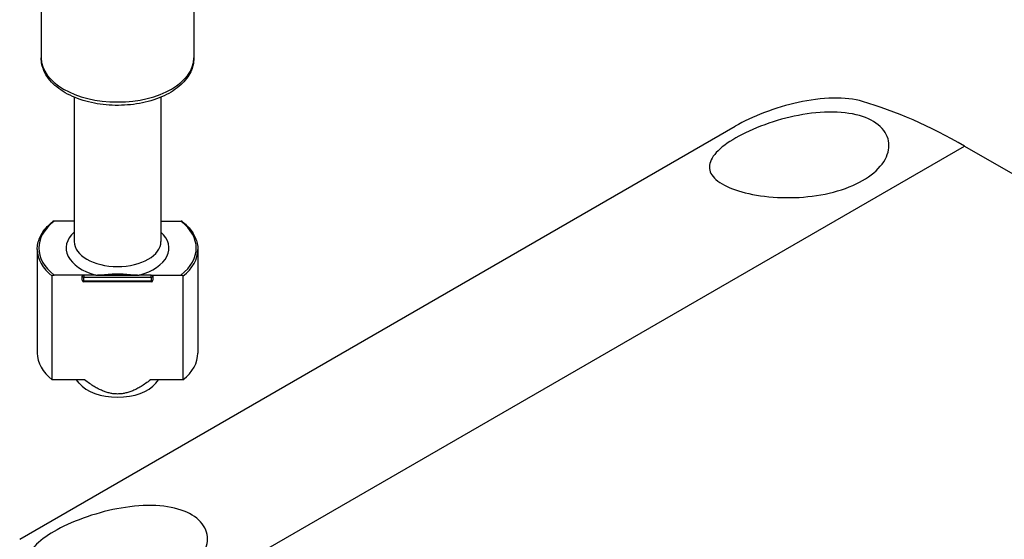
# Model space of a CAD drawing. Units: millimetres. Extents: x 0 to 2040, y 0 to 700.
# Drawn here: x 100 to 161, y 594 to 626 of the extents above; entities that cross this region are included whole.
import ezdxf

# ---------------------------------------------------------------- set-up
doc = ezdxf.new("R2010")
doc.units = ezdxf.units.MM
doc.header["$LTSCALE"] = 2
doc.layers.add('TK1', color=7, linetype='Continuous', lineweight=25)

msp = doc.modelspace()

# ---------------------------------------------------------------- linework, layer by layer
at = {"layer": 'TK1'}
for p, q in [((101.322, 629.781), (101.322, 623.82)), ((110.823, 629.781), (110.823, 623.82)), ((103.372, 621.377), (103.372, 612.389)), ((108.772, 621.377), (108.772, 612.389)), ((99.98, 593.854), (144.528, 619.574)), ((106.381, 588.073), (158.797, 618.335)), ((158.797, 618.335), (225.972, 579.551)), ((103.372, 613.655), (102.123, 613.655)), ((108.772, 613.655), (110.022, 613.655)), ((101.072, 611.899), (101.072, 605.449)), ((111.072, 611.899), (111.072, 605.449)), ((101.999, 603.775), (101.999, 610.225)), ((103.972, 610.307), (102.123, 610.307)), ((103.872, 609.98), (103.872, 610.225)), ((104.72, 610.307), (103.972, 610.307)), ((103.972, 610.307), (103.972, 610.167)), ((103.972, 609.922), (103.972, 610.167)), ((103.972, 610.167), (108.172, 610.167)), ((108.172, 609.922), (103.972, 609.922)), ((103.972, 609.88), (103.972, 609.922)), ((104.72, 610.307), (107.425, 610.307)), ((108.172, 610.307), (107.425, 610.307)), ((108.172, 610.307), (110.022, 610.307)), ((108.172, 610.167), (108.172, 610.307)), ((108.172, 610.167), (108.172, 609.922)), ((108.172, 609.922), (108.172, 609.88)), ((108.272, 610.225), (108.272, 609.98)), ((110.145, 610.225), (110.145, 603.775)), ((108.172, 609.88), (103.972, 609.88)), ((104.024, 603.775), (101.999, 603.775)), ((103.687, 603.57), (103.519, 603.775)), ((110.145, 603.775), (108.121, 603.775)), ((108.458, 603.57), (108.626, 603.775))]:
    msp.add_line(p, q, dxfattribs=at)
for centre, start, end in [((103.972, 609.98), 180, 270), ((108.172, 609.98), 270, 0)]:
    msp.add_arc(centre, 0.1, start, end, dxfattribs=at)
for centre, major_axis, ratio, start_param, end_param in [((106.072, 623.82), (4.751, 0), 0.57735, 3.141593, 6.283185), ((159.253, 588.388), (18.975, -31.767), 0.567188, 2.347767, 2.593475), ((106.072, 611.981), (-4.9, 0), 0.57735, 5.64985, 6.916521), ((106.072, 611.981), (4.9, 0), 0.57735, 5.64985, 6.916521), ((106.072, 611.981), (-3.2, 0), 0.57735, 5.716621, 7.417513), ((106.072, 611.981), (3.2, 0), 0.57735, 5.148858, 6.84975), ((106.072, 612.389), (2.7, 0), 0.57735, 3.141593, 6.283185), ((106.072, 611.899), (-5, 0), 0.57735, 0, 0.618729), ((106.072, 611.899), (5, 0), 0.57735, 5.664457, 6.283185), ((103.972, 610.225), (-0.1, 0), 0.816497, 4.712389, 6.283185), ((103.972, 610.225), (-0.1, 0), 0.57735, 0, 1.570796), ((103.972, 609.98), (-0.1, 0), 0.57735, 0, 1.570796), ((108.172, 610.225), (0.1, 0), 0.816497, 0, 1.570796), ((108.172, 610.225), (0.1, 0), 0.57735, 4.712389, 6.283185), ((108.172, 609.98), (0.1, 0), 0.57735, 4.712389, 6.283185), ((106.072, 605.449), (-5, 0), 0.57735, 0, 0.618729), ((106.072, 605.449), (5, 0), 0.57735, 5.664457, 6.283185), ((106.072, 604.224), (-2.641, 0), 0.57735, 0.443319, 2.698273)]:
    msp.add_ellipse(centre, major_axis=major_axis, ratio=ratio, start_param=start_param, end_param=end_param, dxfattribs=at)
for points, knots in [([(110.823, 623.82), (110.823, 623.525), (110.753, 623.23), (110.483, 622.662), (110.275, 622.392), (109.726, 621.885), (109.372, 621.655), (108.562, 621.273), (108.103, 621.124), (107.136, 620.922), (106.63, 620.87), (105.617, 620.863), (105.111, 620.909), (104.143, 621.096), (103.683, 621.237), (102.849, 621.609), (102.477, 621.841), (101.873, 622.38), (101.637, 622.687), (101.381, 623.279), (101.322, 623.549), (101.322, 623.82)], [4.506562, 4.506562, 4.506562, 4.506562, 4.773827, 4.773827, 5.064704, 5.064704, 5.39287, 5.39287, 5.73091, 5.73091, 6.066419, 6.066419, 6.400424, 6.400424, 6.735747, 6.735747, 7.073729, 7.073729, 7.403141, 7.403141, 7.648154, 7.648154, 7.648154, 7.648154]), ([(152.447, 621.11), (151.942, 621.257), (151.305, 621.333), (149.912, 621.305), (149.155, 621.203), (147.758, 620.897), (147.022, 620.678), (145.657, 620.16), (145.027, 619.862), (144.528, 619.574)], [2.5606023, 2.5606023, 2.5606023, 2.5606023, 2.7821676, 2.7821676, 3.003733, 3.003733, 3.215657, 3.215657, 3.4275811, 3.4275811, 3.4275811, 3.4275811]), ([(144.554, 618.84), (145.05, 619.127), (145.677, 619.418), (147.038, 619.913), (147.774, 620.115), (149.168, 620.383), (149.922, 620.462), (151.312, 620.441), (151.949, 620.339), (152.947, 620.003), (153.379, 619.75), (153.954, 619.118), (154.097, 618.742), (154.097, 618.006), (153.957, 617.599), (153.386, 616.832), (152.955, 616.474), (152.458, 616.187), (151.961, 615.9), (151.332, 615.646), (149.954, 615.287), (149.205, 615.181), (147.795, 615.103), (147.041, 615.127), (145.661, 615.294), (145.035, 615.435), (144.041, 615.773), (143.61, 615.994), (143.044, 616.491), (142.908, 616.769), (142.921, 617.314), (143.061, 617.617), (143.629, 618.236), (144.057, 618.554), (144.554, 618.84)], [-1.7062, -1.7062, -1.7062, -1.7062, -1.495483, -1.495483, -1.284766, -1.284766, -1.066442, -1.066442, -0.848118, -0.848118, -0.634886, -0.634886, -0.421653, -0.421653, -0.210827, -0.210827, 0, 0, 0, 0.210827, 0.210827, 0.421653, 0.421653, 0.634886, 0.634886, 0.848118, 0.848118, 1.066442, 1.066442, 1.284766, 1.284766, 1.495483, 1.495483, 1.7062, 1.7062, 1.7062, 1.7062]), ([(101.072, 611.899), (101.072, 612.024), (101.086, 612.148), (101.139, 612.395), (101.179, 612.517), (101.284, 612.756), (101.35, 612.873), (101.504, 613.101), (101.593, 613.212), (101.794, 613.425), (101.906, 613.528), (102.027, 613.626)], [1.364969, 1.364969, 1.364969, 1.364969, 1.4893685, 1.4893685, 1.613768, 1.613768, 1.7381676, 1.7381676, 1.8625671, 1.8625671, 1.9869666, 1.9869666, 1.9869666, 1.9869666]), ([(102.123, 613.655), (102.106, 613.655), (102.087, 613.653), (102.058, 613.644), (102.043, 613.637), (102.03, 613.628), (102.029, 613.627), (102.027, 613.626)], [0.049965295, 0.049965295, 0.049965295, 0.049965295, 0.054862943, 0.054862943, 0.059247909, 0.059247909, 0.059841709, 0.059841709, 0.059841709, 0.059841709]), ([(110.117, 613.626), (110.116, 613.627), (110.114, 613.628), (110.102, 613.637), (110.087, 613.644), (110.058, 613.653), (110.038, 613.655), (110.022, 613.655)], [0.073275125, 0.073275125, 0.073275125, 0.073275125, 0.073868925, 0.073868925, 0.078253891, 0.078253891, 0.083151539, 0.083151539, 0.083151539, 0.083151539]), ([(110.117, 613.626), (110.239, 613.528), (110.351, 613.425), (110.551, 613.212), (110.641, 613.101), (110.795, 612.873), (110.86, 612.756), (110.966, 612.517), (111.005, 612.395), (111.059, 612.148), (111.072, 612.024), (111.072, 611.899)], [3.884564, 3.884564, 3.884564, 3.884564, 4.0089635, 4.0089635, 4.133363, 4.133363, 4.2577626, 4.2577626, 4.3821621, 4.3821621, 4.5065616, 4.5065616, 4.5065616, 4.5065616]), ([(101.999, 610.225), (101.999, 610.235), (102.002, 610.246), (102.013, 610.264), (102.022, 610.274), (102.043, 610.288), (102.058, 610.295), (102.087, 610.304), (102.106, 610.307), (102.123, 610.307)], [0.06656085, 0.06656085, 0.06656085, 0.06656085, 0.07001959, 0.07001959, 0.07387136, 0.07387136, 0.07825633, 0.07825633, 0.08315398, 0.08315398, 0.08315398, 0.08315398]), ([(104.72, 610.307), (104.856, 610.307), (105.019, 610.317), (105.441, 610.351), (105.784, 610.388), (106.361, 610.388), (106.704, 610.351), (107.126, 610.317), (107.289, 610.307), (107.425, 610.307)], [0.3484288, 0.3484288, 0.3484288, 0.3484288, 0.3892769, 0.3892769, 0.4757744, 0.4757744, 0.5622718, 0.5622718, 0.6031199, 0.6031199, 0.6031199, 0.6031199]), ([(110.022, 610.307), (110.038, 610.307), (110.058, 610.304), (110.087, 610.295), (110.102, 610.288), (110.123, 610.274), (110.132, 610.264), (110.142, 610.246), (110.145, 610.235), (110.145, 610.225)], [0.04996773, 0.04996773, 0.04996773, 0.04996773, 0.05486538, 0.05486538, 0.05925035, 0.05925035, 0.06310212, 0.06310212, 0.06656085, 0.06656085, 0.06656085, 0.06656085]), ([(102.127, 594.345), (102.624, 594.632), (103.25, 594.923), (104.612, 595.418), (105.347, 595.621), (106.742, 595.888), (107.495, 595.967), (108.886, 595.946), (109.523, 595.844), (110.52, 595.508), (110.953, 595.255), (111.528, 594.624), (111.671, 594.247), (111.671, 593.511), (111.53, 593.104), (110.959, 592.337), (110.529, 591.979), (110.032, 591.692), (109.535, 591.405), (108.906, 591.152), (107.527, 590.793), (106.779, 590.686), (105.368, 590.608), (104.614, 590.632), (103.234, 590.799), (102.609, 590.941), (101.614, 591.279), (101.184, 591.499), (100.618, 591.996), (100.482, 592.274), (100.495, 592.819), (100.635, 593.122), (101.203, 593.741), (101.631, 594.059), (102.127, 594.345)], [-1.7062, -1.7062, -1.7062, -1.7062, -1.495483, -1.495483, -1.284766, -1.284766, -1.066442, -1.066442, -0.848118, -0.848118, -0.634886, -0.634886, -0.421653, -0.421653, -0.210827, -0.210827, 0, 0, 0, 0.210827, 0.210827, 0.421653, 0.421653, 0.634886, 0.634886, 0.848118, 0.848118, 1.066442, 1.066442, 1.284766, 1.284766, 1.495483, 1.495483, 1.7062, 1.7062, 1.7062, 1.7062])]:
    msp.add_open_spline(points, degree=3, knots=knots, dxfattribs=at)
msp.add_rational_spline([(108.121, 603.775), (106.072, 602.184), (104.024, 603.775)], [1, 1.22432856457, 1], degree=2, dxfattribs=at)

doc.saveas('drawing.dxf')
